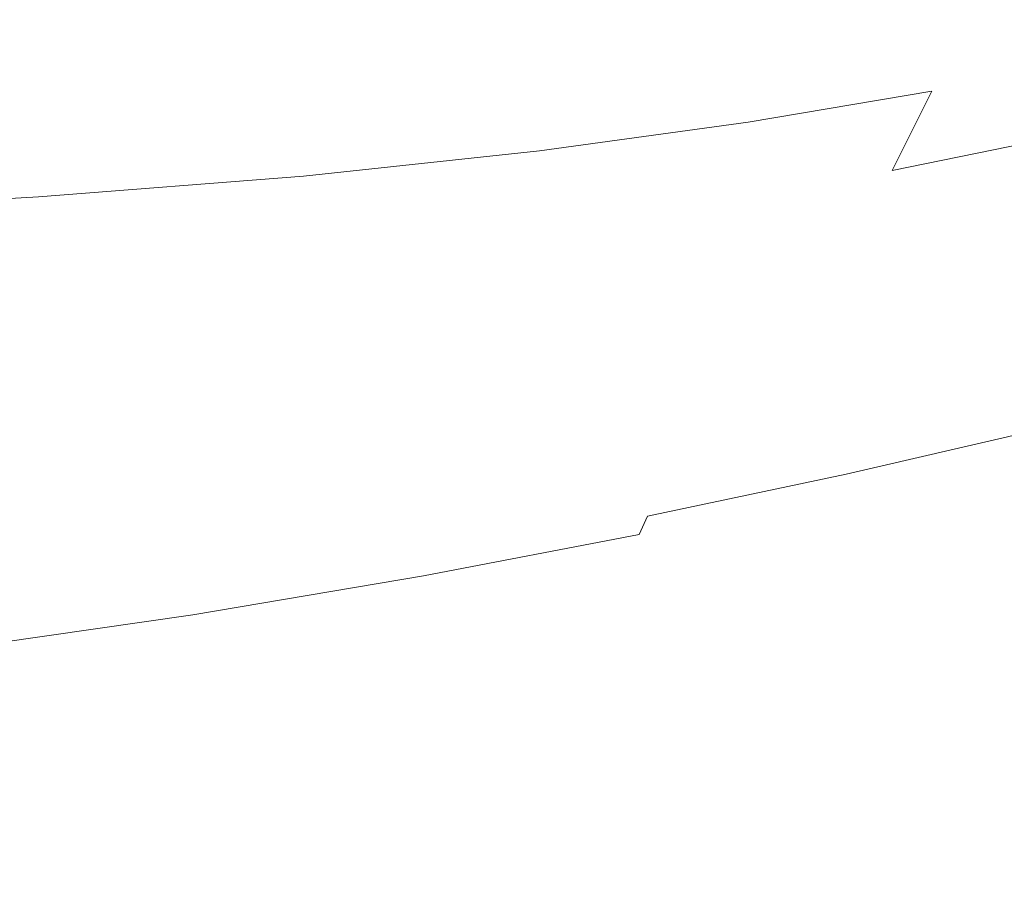
# Model space of a CAD drawing. Extents: x -315 to 315, y -400 to 0.
# Drawn here: x 176 to 250, y -356 to -290 of the extents above; entities that cross this region are included whole.
import ezdxf

# ---------------------------------------------------------------- set-up
doc = ezdxf.new("R2010")
doc.units = 0
doc.header["$MEASUREMENT"] = 0
doc.layers.add('CERAMIKA', color=254, linetype='Continuous')

msp = doc.modelspace()

# ---------------------------------------------------------------- linework, layer by layer
at = {"layer": 'CERAMIKA', "lineweight": 0}
for points, invisible_edges in [([(247.109, -288.049, 70.779), (249.684, -279.773, 66.714), (236.498, -281.74, 61.512), (233.642, -290.206, 66.044)], 15), ([(233.642, -290.206, 66.044), (236.498, -281.74, 61.512), (221.231, -283.562, 56.76), (218.184, -292.207, 61.718)], 15), ([(218.184, -292.207, 61.718), (221.231, -283.562, 56.76), (203.682, -285.161, 52.677), (200.563, -293.968, 58.002)], 15), ([(180.604, -295.404, 55.095), (200.563, -293.968, 58.002), (203.682, -285.161, 52.677), (183.651, -286.458, 49.483)], 15), ([(224.105, -286.127), (233.385, -285.56), (233.385, -289.66), (224.105, -290.315)], 15), ([(256.298, -292.7, 79.674), (258.758, -285.82, 75.725), (247.109, -288.049, 70.779), (244.269, -295.092, 75.264)], 15), ([(158.601, -296.546, 52.9), (180.604, -295.404, 55.095), (183.651, -286.458, 49.483), (161.448, -287.483, 47.069)], 15), ([(213.998, -286.733), (224.105, -286.127), (224.105, -290.315), (213.998, -291.019)], 15), ([(203.013, -287.363), (213.998, -286.733), (213.998, -291.019), (203.013, -291.754)], 15), ([(191.096, -288), (191.096, -292.501), (178.196, -293.242), (178.196, -288.63)], 15), ([(203.013, -287.363), (203.013, -291.754), (191.096, -292.501), (191.096, -288)], 15), ([(178.196, -288.63), (178.196, -293.242), (164.261, -293.959), (164.261, -289.236)], 15), ([(244.269, -295.092, 75.264), (247.109, -288.049, 70.779), (233.642, -290.206, 66.044), (230.493, -297.408, 71.042)], 15), ([(249.673, -288.568), (249.673, -291.898), (241.89, -292.468), (241.89, -289.071)], 15), ([(256.823, -288.138), (256.823, -291.415), (249.673, -291.898), (249.673, -288.568)], 15), ([(233.385, -289.66), (241.89, -289.071), (241.89, -292.468), (233.385, -293.136)], 15), ([(230.493, -297.408, 71.042), (233.642, -290.206, 66.044), (218.184, -292.207, 61.718), (214.825, -299.562, 67.186)], 15), ([(224.105, -290.315), (233.385, -289.66), (233.385, -293.136), (224.105, -293.881)], 15), ([(213.998, -291.019), (224.105, -290.315), (224.105, -293.881), (213.998, -294.683)], 15), ([(203.013, -291.754), (213.998, -291.019), (213.998, -294.683), (203.013, -295.522)], 15), ([(256.823, -291.415), (256.823, -294.167), (249.673, -294.706), (249.673, -291.898)], 15), ([(203.013, -291.754), (203.013, -295.522), (191.096, -296.377), (191.096, -292.501)], 15), ([(214.825, -299.562, 67.186), (218.184, -292.207, 61.718), (200.563, -293.968, 58.002), (197.123, -301.462, 63.874)], 15), ([(233.385, -293.136), (241.89, -292.468), (241.89, -295.342), (233.385, -296.087)], 15), ([(249.673, -291.898), (249.673, -294.706), (241.89, -295.342), (241.89, -292.468)], 15), ([(191.096, -292.501), (191.096, -296.377), (178.196, -297.228), (178.196, -293.242)], 15), ([(224.105, -293.881), (233.385, -293.136), (233.385, -296.087), (224.105, -296.919)], 15), ([(253.707, -298.517, 83.838), (256.298, -292.7, 79.674), (244.269, -295.092, 75.264), (241.278, -301.044, 79.992)], 3), ([(178.196, -293.242), (178.196, -297.228), (164.261, -298.053), (164.261, -293.959)], 15), ([(213.998, -294.683), (224.105, -293.881), (224.105, -296.919), (213.998, -297.816)], 15), ([(177.245, -303.02, 61.284), (197.123, -301.462, 63.874), (200.563, -293.968, 58.002), (180.604, -295.404, 55.095)], 15), ([(203.013, -295.522), (213.998, -294.683), (213.998, -297.816), (203.013, -298.755)], 15), ([(256.823, -294.167), (256.823, -296.506), (249.673, -297.099), (249.673, -294.706)], 15), ([(155.462, -304.267, 59.329), (177.245, -303.02, 61.284), (180.604, -295.404, 55.095), (158.601, -296.546, 52.9)], 15), ([(241.278, -301.044, 79.992), (244.269, -295.092, 75.264), (230.493, -297.408, 71.042), (227.174, -303.494, 76.311)], 13), ([(233.385, -296.087), (241.89, -295.342), (241.89, -297.796), (233.385, -298.614)], 15), ([(249.673, -294.706), (249.673, -297.099), (241.89, -297.796), (241.89, -295.342)], 15), ([(203.013, -295.522), (203.013, -298.755), (191.096, -299.714), (191.096, -296.377)], 15), ([(224.105, -296.919), (233.385, -296.087), (233.385, -298.614), (224.105, -299.527)], 15), ([(191.096, -296.377), (191.096, -299.714), (178.196, -300.669), (178.196, -297.228)], 15), ([(256.823, -298.545), (249.673, -299.183), (249.673, -297.099), (256.823, -296.506)], 15), ([(178.196, -297.228), (178.196, -300.669), (164.261, -301.599), (164.261, -298.053)], 15), ([(227.174, -303.494, 76.311), (230.493, -297.408, 71.042), (214.825, -299.562, 67.186), (211.285, -305.776, 72.949)], 13), ([(213.998, -297.816), (224.105, -296.919), (224.105, -299.527), (213.998, -300.512)], 15), ([(249.673, -299.183), (241.89, -299.934), (241.89, -297.796), (249.673, -297.099)], 15), ([(203.013, -298.755), (213.998, -297.816), (213.998, -300.512), (203.013, -301.544)], 15), ([(233.385, -300.816), (233.385, -298.614), (241.89, -297.796), (241.89, -299.934)], 15), ([(203.013, -298.755), (203.013, -301.544), (191.096, -302.598), (191.096, -299.714)], 15), ([(224.105, -301.801), (224.105, -299.527), (233.385, -298.614), (233.385, -300.816)], 15), ([(253.707, -298.517, 83.838), (241.278, -301.044, 79.992), (238.246, -306.047, 84.787), (251.081, -303.407, 88.063)], 15), ([(256.823, -300.319), (249.673, -300.996), (249.673, -299.183), (256.823, -298.545)], 15), ([(191.096, -299.714), (191.096, -302.598), (178.196, -303.649), (178.196, -300.669)], 15), ([(211.285, -305.776, 72.949), (214.825, -299.562, 67.186), (197.123, -301.462, 63.874), (193.5, -307.796, 70.062)], 13), ([(213.998, -302.863), (213.998, -300.512), (224.105, -299.527), (224.105, -301.801)], 15), ([(249.673, -300.996), (241.89, -301.795), (241.89, -299.934), (249.673, -299.183)], 15), ([(203.013, -303.977), (203.013, -301.544), (213.998, -300.512), (213.998, -302.863)], 15), ([(233.385, -302.732), (233.385, -300.816), (241.89, -299.934), (241.89, -301.795)], 15), ([(256.823, -301.867), (249.673, -302.578), (249.673, -300.996), (256.823, -300.319)], 15), ([(178.196, -300.669), (178.196, -303.649), (164.261, -304.674), (164.261, -301.599)], 15), ([(241.278, -301.044, 79.992), (227.174, -303.494, 76.311), (223.812, -308.61, 81.652), (238.246, -306.047, 84.787)], 15), ([(224.105, -303.78), (224.105, -301.801), (233.385, -300.816), (233.385, -302.732)], 15), ([(249.673, -302.578), (241.89, -303.417), (241.89, -301.795), (249.673, -300.996)], 15), ([(251.081, -303.407, 88.063), (248.517, -307.509, 92.193), (260.27, -304.795, 94.919), (262.396, -300.786, 91.346)], 15), ([(173.705, -309.46, 67.805), (193.5, -307.796, 70.062), (197.123, -301.462, 63.874), (177.245, -303.02, 61.284)], 11), ([(203.013, -303.977), (191.096, -305.114), (191.096, -302.598), (203.013, -301.544)], 15), ([(213.998, -304.91), (213.998, -302.863), (224.105, -301.801), (224.105, -303.78)], 15), ([(233.385, -304.402), (233.385, -302.732), (241.89, -301.795), (241.89, -303.417)], 15), ([(256.823, -303.226), (249.673, -303.965), (249.673, -302.578), (256.823, -301.867)], 15), ([(191.096, -305.114), (178.196, -306.25), (178.196, -303.649), (191.096, -302.598)], 15), ([(224.105, -305.504), (224.105, -303.78), (233.385, -302.732), (233.385, -304.402)], 15), ([(249.673, -303.965), (241.89, -304.838), (241.89, -303.417), (249.673, -302.578)], 15), ([(152.154, -310.801, 66.102), (173.705, -309.46, 67.805), (177.245, -303.02, 61.284), (155.462, -304.267, 59.329)], 11), ([(203.013, -306.095), (203.013, -303.977), (213.998, -302.863), (213.998, -304.91)], 15), ([(227.174, -303.494, 76.311), (211.285, -305.776, 72.949), (207.699, -311, 78.79), (223.812, -308.61, 81.652)], 15), ([(233.385, -305.865), (233.385, -304.402), (241.89, -303.417), (241.89, -304.838)], 15), ([(251.081, -303.407, 88.063), (238.246, -306.047, 84.787), (235.286, -310.243, 89.473), (248.517, -307.509, 92.193)], 15), ([(256.823, -303.226), (256.823, -304.433), (249.673, -305.196), (249.673, -303.965)], 15), ([(178.196, -306.25), (164.261, -307.358), (164.261, -304.674), (178.196, -303.649)], 15), ([(203.013, -306.095), (191.096, -307.306), (191.096, -305.114), (203.013, -303.977)], 15), ([(213.998, -306.693), (213.998, -304.91), (224.105, -303.78), (224.105, -305.504)], 15), ([(249.673, -303.965), (249.673, -305.196), (241.89, -306.098), (241.89, -304.838)], 15), ([(203.013, -307.94), (203.013, -306.095), (213.998, -304.91), (213.998, -306.693)], 15), ([(224.105, -307.013), (224.105, -305.504), (233.385, -304.402), (233.385, -305.865)], 15), ([(233.385, -305.865), (241.89, -304.838), (241.89, -306.098), (233.385, -307.16)], 15), ([(248.517, -307.509, 92.193), (246.113, -310.96, 96.074), (258.276, -308.167, 98.28), (260.27, -304.795, 94.919)], 15), ([(256.823, -304.433), (256.823, -305.527), (249.673, -306.309), (249.673, -305.196)], 15), ([(191.096, -307.306), (178.196, -308.515), (178.196, -306.25), (191.096, -305.114)], 15), ([(213.998, -308.253), (213.998, -306.693), (224.105, -305.504), (224.105, -307.013)], 15), ([(249.673, -305.196), (249.673, -306.309), (241.89, -307.235), (241.89, -306.098)], 15), ([(256.823, -305.527), (256.823, -306.544), (249.673, -307.342), (249.673, -306.309)], 15), ([(178.196, -308.515), (164.261, -309.694), (164.261, -307.358), (178.196, -306.25)], 15), ([(211.285, -305.776, 72.949), (193.5, -307.796, 70.062), (189.827, -313.121, 76.334), (207.699, -311, 78.79)], 15), ([(203.013, -307.94), (191.096, -309.214), (191.096, -307.306), (203.013, -306.095)], 15), ([(238.246, -306.047, 84.787), (223.812, -308.61, 81.652), (220.529, -312.9, 86.871), (235.286, -310.243, 89.473)], 15), ([(224.105, -307.013), (233.385, -305.865), (233.385, -307.16), (224.105, -308.348)], 15), ([(233.385, -307.16), (241.89, -306.098), (241.89, -307.235), (233.385, -308.326)], 15), ([(249.673, -306.309), (249.673, -307.342), (241.89, -308.288), (241.89, -307.235)], 15), ([(203.013, -309.553), (203.013, -307.94), (213.998, -306.693), (213.998, -308.253)], 15), ([(213.998, -308.253), (224.105, -307.013), (224.105, -308.348), (213.998, -309.631)], 15), ([(224.105, -308.348), (233.385, -307.16), (233.385, -308.326), (224.105, -309.547)], 15), ([(233.385, -308.326), (241.89, -307.235), (241.89, -308.288), (233.385, -309.402)], 15), ([(256.823, -306.544), (256.823, -307.523), (249.673, -308.333), (249.673, -307.342)], 15), ([(173.705, -309.46, 67.805), (170.118, -314.879, 74.414), (189.827, -313.121, 76.334), (193.5, -307.796, 70.062)], 15), ([(191.096, -309.214), (178.196, -310.486), (178.196, -308.515), (191.096, -307.306)], 15), ([(203.013, -309.553), (191.096, -310.881), (191.096, -309.214), (203.013, -307.94)], 15), ([(248.517, -307.509, 92.193), (235.286, -310.243, 89.473), (232.511, -313.775, 93.874), (246.113, -310.96, 96.074)], 15), ([(249.673, -307.342), (249.673, -308.333), (241.89, -309.295), (241.89, -308.288)], 15), ([(256.823, -308.5), (249.673, -309.321), (249.673, -308.333), (256.823, -307.523)], 15), ([(178.196, -310.486), (164.261, -311.727), (164.261, -309.694), (178.196, -308.515)], 15), ([(203.013, -309.553), (213.998, -308.253), (213.998, -309.631), (203.013, -310.975)], 15), ([(223.812, -308.61, 81.652), (207.699, -311, 78.79), (204.197, -315.382, 84.496), (220.529, -312.9, 86.871)], 15), ([(213.998, -309.631), (224.105, -308.348), (224.105, -309.547), (213.998, -310.866)], 15), ([(224.105, -309.547), (233.385, -308.326), (233.385, -309.402), (224.105, -310.652)], 15), ([(233.385, -309.402), (241.89, -308.288), (241.89, -309.295), (233.385, -310.429)], 15), ([(249.673, -309.321), (241.89, -310.295), (241.89, -309.295), (249.673, -308.333)], 15), ([(246.113, -310.96, 96.074), (243.966, -313.899, 99.551), (256.495, -311.035, 101.295), (258.276, -308.167, 98.28)], 15), ([(256.823, -309.522), (249.673, -310.352), (249.673, -309.321), (256.823, -308.5)], 15), ([(191.096, -310.881), (178.196, -312.207), (178.196, -310.486), (191.096, -309.214)], 15), ([(224.105, -310.652), (233.385, -309.402), (233.385, -310.429), (224.105, -311.7)], 15), ([(233.385, -311.445), (233.385, -310.429), (241.89, -309.295), (241.89, -310.295)], 15), ([(249.673, -310.352), (241.89, -311.337), (241.89, -310.295), (249.673, -309.321)], 15), ([(203.013, -309.553), (203.013, -310.975), (191.096, -312.349), (191.096, -310.881)], 15), ([(203.013, -310.975), (213.998, -309.631), (213.998, -310.866), (203.013, -312.248)], 15), ([(213.998, -310.866), (224.105, -309.547), (224.105, -310.652), (213.998, -312)], 15), ([(256.823, -310.635), (249.673, -311.474), (249.673, -310.352), (256.823, -309.522)], 15), ([(178.196, -312.207), (164.261, -313.499), (164.261, -311.727), (178.196, -310.486)], 15), ([(191.096, -310.881), (191.096, -312.349), (178.196, -313.72), (178.196, -312.207)], 15), ([(203.013, -312.248), (213.998, -310.866), (213.998, -312), (203.013, -313.414)], 15), ([(213.998, -312), (224.105, -310.652), (224.105, -311.7), (213.998, -313.073)], 15), ([(235.286, -310.243, 89.473), (220.529, -312.9, 86.871), (217.451, -316.513, 91.77), (232.511, -313.775, 93.874)], 15), ([(224.105, -312.734), (224.105, -311.7), (233.385, -310.429), (233.385, -311.445)], 15), ([(233.385, -312.499), (233.385, -311.445), (241.89, -310.295), (241.89, -311.337)], 15), ([(249.673, -311.474), (241.89, -312.469), (241.89, -311.337), (249.673, -310.352)], 15), ([(256.823, -311.883), (249.673, -312.736), (249.673, -311.474), (256.823, -310.635)], 15), ([(207.699, -311, 78.79), (189.827, -313.121, 76.334), (186.242, -317.591, 82.458), (204.197, -315.382, 84.496)], 15), ([(203.013, -310.975), (203.013, -312.248), (191.096, -313.661), (191.096, -312.349)], 15), ([(224.105, -313.801), (224.105, -312.734), (233.385, -311.445), (233.385, -312.499)], 15), ([(246.113, -310.96, 96.074), (232.511, -313.775, 93.874), (230.032, -316.784, 97.814), (243.966, -313.899, 99.551)], 15), ([(233.385, -313.64), (233.385, -312.499), (241.89, -311.337), (241.89, -312.469)], 15), ([(249.673, -312.736), (241.89, -313.741), (241.89, -312.469), (249.673, -311.474)], 15), ([(242.172, -316.462, 102.471), (255.008, -313.534, 103.83), (256.495, -311.035, 101.295), (243.966, -313.899, 99.551)], 15), ([(178.196, -312.207), (178.196, -313.72), (164.261, -315.056), (164.261, -313.499)], 15), ([(191.096, -312.349), (191.096, -313.661), (178.196, -315.069), (178.196, -313.72)], 15), ([(203.013, -312.248), (203.013, -313.414), (191.096, -314.857), (191.096, -313.661)], 15), ([(203.013, -313.414), (213.998, -312), (213.998, -313.073), (203.013, -314.512)], 15), ([(213.998, -314.126), (213.998, -313.073), (224.105, -311.7), (224.105, -312.734)], 15), ([(256.823, -311.883), (256.823, -313.313), (249.673, -314.184), (249.673, -312.736)], 15), ([(170.118, -314.879, 74.414), (166.617, -319.431, 80.867), (186.242, -317.591, 82.458), (189.827, -313.121, 76.334)], 15), ([(220.529, -312.9, 86.871), (204.197, -315.382, 84.496), (200.914, -319.073, 89.85), (217.451, -316.513, 91.77)], 15), ([(203.013, -315.585), (203.013, -314.512), (213.998, -313.073), (213.998, -314.126)], 15), ([(213.998, -315.208), (213.998, -314.126), (224.105, -312.734), (224.105, -313.801)], 15), ([(224.105, -314.951), (224.105, -313.801), (233.385, -312.499), (233.385, -313.64)], 15), ([(233.385, -314.919), (233.385, -313.64), (241.89, -312.469), (241.89, -313.741)], 15), ([(249.673, -312.736), (249.673, -314.184), (241.89, -315.201), (241.89, -313.741)], 15), ([(178.196, -313.72), (178.196, -315.069), (164.261, -316.44), (164.261, -315.056)], 15), ([(191.096, -313.661), (191.096, -314.857), (178.196, -316.296), (178.196, -315.069)], 15), ([(203.013, -313.414), (203.013, -314.512), (191.096, -315.981), (191.096, -314.857)], 15), ([(213.998, -316.365), (213.998, -315.208), (224.105, -313.801), (224.105, -314.951)], 15), ([(232.511, -313.775, 93.874), (217.451, -316.513, 91.77), (214.701, -319.592, 96.152), (230.032, -316.784, 97.814)], 15), ([(224.105, -316.234), (224.105, -314.951), (233.385, -313.64), (233.385, -314.919)], 15), ([(233.385, -314.919), (241.89, -313.741), (241.89, -315.201), (233.385, -316.383)], 15), ([(240.697, -318.693, 104.89), (253.785, -315.706, 105.937), (255.008, -313.534, 103.83), (242.172, -316.462, 102.471)], 15), ([(256.823, -313.313), (256.823, -314.972), (249.673, -315.866), (249.673, -314.184)], 15), ([(203.013, -315.585), (191.096, -317.075), (191.096, -315.981), (203.013, -314.512)], 15), ([(203.013, -316.681), (203.013, -315.585), (213.998, -314.126), (213.998, -315.208)], 15), ([(242.172, -316.462, 102.471), (243.966, -313.899, 99.551), (230.032, -316.784, 97.814), (227.961, -319.413, 101.117)], 15), ([(249.673, -314.184), (249.673, -315.866), (241.89, -316.897), (241.89, -315.201)], 15), ([(178.196, -315.069), (178.196, -316.296), (164.261, -317.696), (164.261, -316.44)], 15), ([(191.096, -314.857), (191.096, -315.981), (178.196, -317.445), (178.196, -316.296)], 15), ([(203.013, -317.845), (203.013, -316.681), (213.998, -315.208), (213.998, -316.365)], 15), ([(213.998, -317.648), (213.998, -316.365), (224.105, -314.951), (224.105, -316.234)], 15), ([(224.105, -316.234), (233.385, -314.919), (233.385, -316.383), (224.105, -317.697)], 15), ([(233.385, -316.383), (241.89, -315.201), (241.89, -316.897), (233.385, -318.083)], 15), ([(256.823, -314.972), (256.823, -316.903), (249.673, -317.831), (249.673, -315.866)], 15), ([(191.096, -317.075), (178.196, -318.558), (178.196, -317.445), (191.096, -315.981)], 15), ([(204.197, -315.382, 84.496), (186.242, -317.591, 82.458), (182.881, -321.358, 88.204), (200.914, -319.073, 89.85)], 15), ([(203.013, -316.681), (191.096, -318.184), (191.096, -317.075), (203.013, -315.585)], 15), ([(239.505, -320.635, 106.868), (252.796, -317.595, 107.664), (253.785, -315.706, 105.937), (240.697, -318.693, 104.89)], 13), ([(249.673, -315.866), (249.673, -317.831), (241.89, -318.88), (241.89, -316.897)], 15), ([(178.196, -316.296), (178.196, -317.445), (164.261, -318.868), (164.261, -317.696)], 15), ([(203.013, -317.845), (191.096, -319.354), (191.096, -318.184), (203.013, -316.681)], 15), ([(217.451, -316.513, 91.77), (200.914, -319.073, 89.85), (197.981, -322.222, 94.637), (214.701, -319.592, 96.152)], 15), ([(203.013, -319.126), (203.013, -317.845), (213.998, -316.365), (213.998, -317.648)], 15), ([(227.961, -319.413, 101.117), (230.032, -316.784, 97.814), (214.701, -319.592, 96.152), (212.405, -322.286, 99.822)], 15), ([(213.998, -317.648), (224.105, -316.234), (224.105, -317.697), (213.998, -319.105)], 15), ([(224.105, -317.697), (233.385, -316.383), (233.385, -318.083), (224.105, -319.39)], 15), ([(240.697, -318.693, 104.89), (242.172, -316.462, 102.471), (227.961, -319.413, 101.117), (226.258, -321.704, 103.848)], 15), ([(178.196, -318.558), (164.261, -319.999), (164.261, -318.868), (178.196, -317.445)], 15), ([(191.096, -318.184), (178.196, -319.68), (178.196, -318.558), (191.096, -317.075)], 15), ([(233.385, -318.083), (241.89, -316.897), (241.89, -318.88), (233.385, -320.068)], 15), ([(256.823, -316.903), (256.823, -319.155), (249.673, -320.124), (249.673, -317.831)], 15), ([(166.617, -319.431, 80.867), (163.333, -323.269, 86.92), (182.881, -321.358, 88.204), (186.242, -317.591, 82.458)], 15), ([(191.096, -319.354), (178.196, -320.854), (178.196, -319.68), (191.096, -318.184)], 15), ([(203.013, -319.126), (191.096, -320.631), (191.096, -319.354), (203.013, -317.845)], 15), ([(203.013, -319.126), (213.998, -317.648), (213.998, -319.105), (203.013, -320.572)], 15), ([(213.998, -319.105), (224.105, -317.697), (224.105, -319.39), (213.998, -320.783)], 15), ([(224.105, -319.39), (233.385, -318.083), (233.385, -320.068), (224.105, -321.363)], 15), ([(238.559, -322.331, 108.463), (252.012, -319.243, 109.062), (252.796, -317.595, 107.664), (239.505, -320.635, 106.868)], 13), ([(249.673, -317.831), (249.673, -320.124), (241.89, -321.196), (241.89, -318.88)], 15), ([(178.196, -319.68), (164.261, -321.132), (164.261, -319.999), (178.196, -318.558)], 15), ([(239.505, -320.635, 106.868), (240.697, -318.693, 104.89), (226.258, -321.704, 103.848), (224.882, -323.7, 106.076)], 15), ([(233.385, -320.068), (241.89, -318.88), (241.89, -321.196), (233.385, -322.386)], 15), ([(178.196, -320.854), (164.261, -322.309), (164.261, -321.132), (178.196, -319.68)], 15), ([(191.096, -320.631), (178.196, -322.126), (178.196, -320.854), (191.096, -319.354)], 15), ([(200.914, -319.073, 89.85), (182.881, -321.358, 88.204), (179.878, -324.574, 93.339), (197.981, -322.222, 94.637)], 15), ([(203.013, -319.126), (203.013, -320.572), (191.096, -322.062), (191.096, -320.631)], 15), ([(212.405, -322.286, 99.822), (214.701, -319.592, 96.152), (197.981, -322.222, 94.637), (195.531, -324.979, 98.642)], 15), ([(203.013, -320.572), (213.998, -319.105), (213.998, -320.783), (203.013, -322.229)], 15), ([(226.258, -321.704, 103.848), (227.961, -319.413, 101.117), (212.405, -322.286, 99.822), (210.515, -324.636, 102.853)], 15), ([(213.998, -320.783), (224.105, -319.39), (224.105, -321.363), (213.998, -322.732)], 15), ([(238.559, -322.331, 108.463), (237.826, -323.825, 109.733), (251.403, -320.694, 110.182), (252.012, -319.243, 109.062)], 9), ([(256.823, -321.771), (249.673, -322.795), (249.673, -320.124), (256.823, -319.155)], 15), ([(224.105, -321.363), (233.385, -320.068), (233.385, -322.386), (224.105, -323.664)], 15), ([(249.673, -322.795), (241.89, -323.896), (241.89, -321.196), (249.673, -320.124)], 15), ([(178.196, -322.126), (164.261, -323.574), (164.261, -322.309), (178.196, -320.854)], 15), ([(191.096, -320.631), (191.096, -322.062), (178.196, -323.539), (178.196, -322.126)], 15), ([(203.013, -320.572), (203.013, -322.229), (191.096, -323.692), (191.096, -322.062)], 15), ([(203.013, -322.229), (213.998, -320.783), (213.998, -322.732), (203.013, -324.144)], 15), ([(238.559, -322.331, 108.463), (239.505, -320.635, 106.868), (224.882, -323.7, 106.076), (223.79, -325.445, 107.867)], 15), ([(233.385, -325.087), (233.385, -322.386), (241.89, -321.196), (241.89, -323.896)], 15), ([(237.826, -323.825, 109.733), (237.268, -325.158, 110.736), (250.941, -321.991, 111.072), (251.403, -320.694, 110.182)], 15), ([(163.333, -323.269, 86.92), (160.4, -326.547, 92.328), (179.878, -324.574, 93.339), (182.881, -321.358, 88.204)], 15), ([(224.882, -323.7, 106.076), (226.258, -321.704, 103.848), (210.515, -324.636, 102.853), (208.989, -326.686, 105.321)], 15), ([(213.998, -322.732), (224.105, -321.363), (224.105, -323.664), (213.998, -325)], 15), ([(237.268, -325.158, 110.736), (236.851, -326.375, 111.531), (250.595, -323.177, 111.782), (250.941, -321.991, 111.072)], 15), ([(256.813, -324.732), (249.663, -325.815), (249.673, -322.795), (256.823, -321.771)], 15), ([(178.196, -322.126), (178.196, -323.539), (164.261, -324.967), (164.261, -323.574)], 15), ([(195.531, -324.979, 98.642), (197.981, -322.222, 94.637), (179.878, -324.574, 93.339), (177.37, -327.391, 97.632)], 15), ([(191.096, -322.062), (191.096, -323.692), (178.196, -325.138), (178.196, -323.539)], 15), ([(203.013, -322.229), (203.013, -324.144), (191.096, -325.566), (191.096, -323.692)], 15), ([(210.515, -324.636, 102.853), (212.405, -322.286, 99.822), (195.531, -324.979, 98.642), (193.516, -327.387, 101.947)], 15), ([(203.013, -324.144), (213.998, -322.732), (213.998, -325), (203.013, -326.366)], 15), ([(238.559, -322.331, 108.463), (223.79, -325.445, 107.867), (222.943, -326.981, 109.287), (237.826, -323.825, 109.733)], 11), ([(224.105, -326.342), (224.105, -323.664), (233.385, -322.386), (233.385, -325.087)], 15), ([(236.851, -326.375, 111.531), (236.539, -327.519, 112.176), (250.336, -324.296, 112.364), (250.595, -323.177, 111.782)], 15), ([(249.663, -325.815), (241.88, -326.949), (241.89, -323.896), (249.673, -322.795)], 15), ([(178.196, -323.539), (178.196, -325.138), (164.261, -326.532), (164.261, -324.967)], 15), ([(191.096, -323.692), (191.096, -325.566), (178.196, -326.966), (178.196, -325.138)], 15), ([(203.013, -324.144), (203.013, -326.366), (191.096, -327.732), (191.096, -325.566)], 15), ([(223.79, -325.445, 107.867), (224.882, -323.7, 106.076), (208.989, -326.686, 105.321), (207.778, -328.479, 107.299)], 15), ([(213.998, -327.636), (213.998, -325), (224.105, -323.664), (224.105, -326.342)], 15), ([(237.826, -323.825, 109.733), (222.943, -326.981, 109.287), (222.299, -328.352, 110.403), (237.268, -325.158, 110.736)], 13), ([(233.375, -328.138), (233.385, -325.087), (241.89, -323.896), (241.88, -326.949)], 15), ([(157.951, -329.42, 96.847), (177.37, -327.391, 97.632), (179.878, -324.574, 93.339), (160.4, -326.547, 92.328)], 15), ([(208.989, -326.686, 105.321), (210.515, -324.636, 102.853), (193.516, -327.387, 101.947), (191.887, -329.488, 104.633)], 15), ([(236.296, -328.632, 112.729), (250.135, -325.39, 112.867), (250.336, -324.296, 112.364), (236.539, -327.519, 112.176)], 15), ([(256.785, -328.018), (249.633, -329.16), (249.663, -325.815), (256.813, -324.732)], 15), ([(178.196, -325.138), (178.196, -326.966), (164.261, -328.312), (164.261, -326.532)], 15), ([(193.516, -327.387, 101.947), (195.531, -324.979, 98.642), (177.37, -327.391, 97.632), (175.307, -329.853, 101.172)], 15), ([(191.096, -325.566), (191.096, -327.732), (178.196, -329.069), (178.196, -326.966)], 15), ([(203.013, -328.942), (203.013, -326.366), (213.998, -325), (213.998, -327.636)], 15), ([(223.79, -325.445, 107.867), (207.778, -328.479, 107.299), (206.839, -330.057, 108.863), (222.943, -326.981, 109.287)], 15), ([(237.268, -325.158, 110.736), (222.299, -328.352, 110.403), (221.818, -329.6, 111.282), (236.851, -326.375, 111.531)], 15), ([(224.096, -329.365), (224.105, -326.342), (233.385, -325.087), (233.375, -328.138)], 15), ([(236.114, -329.79, 113.199), (249.984, -326.54, 113.297), (250.135, -325.39, 112.867), (236.296, -328.632, 112.729)], 15), ([(203.013, -328.942), (191.096, -330.235), (191.096, -327.732), (203.013, -326.366)], 15), ([(213.99, -330.605), (213.998, -327.636), (224.105, -326.342), (224.096, -329.365)], 15), ([(236.851, -326.375, 111.531), (221.818, -329.6, 111.282), (221.457, -330.769, 111.99), (236.539, -327.519, 112.176)], 15), ([(249.633, -329.16), (241.849, -330.322), (241.88, -326.949), (249.663, -325.815)], 15), ([(178.196, -326.966), (178.196, -329.069), (164.261, -330.348), (164.261, -328.312)], 15), ([(207.778, -328.479, 107.299), (208.989, -326.686, 105.321), (191.887, -329.488, 104.633), (190.596, -331.327, 106.783)], 15), ([(222.943, -326.981, 109.287), (206.839, -330.057, 108.863), (206.125, -331.464, 110.087), (222.299, -328.352, 110.403)], 11), ([(233.345, -331.506), (233.375, -328.138), (241.88, -326.949), (241.849, -330.322)], 15), ([(235.984, -331.072, 113.593), (249.876, -327.828, 113.66), (249.984, -326.54, 113.297), (236.114, -329.79, 113.199)], 15), ([(155.936, -331.931, 100.571), (175.307, -329.853, 101.172), (177.37, -327.391, 97.632), (157.951, -329.42, 96.847)], 15), ([(191.887, -329.488, 104.633), (193.516, -327.387, 101.947), (175.307, -329.853, 101.172), (173.639, -332.003, 104.046)], 15), ([(191.096, -330.235), (178.196, -331.491), (178.196, -329.069), (191.096, -327.732)], 15), ([(203.005, -331.84), (203.013, -328.942), (213.998, -327.636), (213.99, -330.605)], 15), ([(236.296, -328.632, 112.729), (236.539, -327.519, 112.176), (221.457, -330.769, 111.99), (221.177, -331.901, 112.594)], 15), ([(235.897, -332.552, 113.918), (249.804, -329.334, 113.963), (249.876, -327.828, 113.66), (235.984, -331.072, 113.593)], 15), ([(207.778, -328.479, 107.299), (190.596, -331.327, 106.783), (189.594, -332.945, 108.478), (206.839, -330.057, 108.863)], 15), ([(222.299, -328.352, 110.403), (206.125, -331.464, 110.087), (205.59, -332.742, 111.045), (221.818, -329.6, 111.282)], 15), ([(236.114, -329.79, 113.199), (236.296, -328.632, 112.729), (221.177, -331.901, 112.594), (220.967, -333.068, 113.103)], 15), ([(224.068, -332.697), (224.096, -329.365), (233.375, -328.138), (233.345, -331.506)], 15), ([(256.73, -331.608), (249.573, -332.803), (249.633, -329.16), (256.785, -328.018)], 15), ([(178.196, -331.491), (164.261, -332.683), (164.261, -330.348), (178.196, -329.069)], 15), ([(203.005, -331.84), (191.09, -333.048), (191.096, -330.235), (203.013, -328.942)], 15), ([(213.965, -333.877), (213.99, -330.605), (224.096, -329.365), (224.068, -332.697)], 15), ([(235.897, -332.552, 113.918), (235.845, -334.307, 114.183), (249.761, -331.14, 114.213), (249.804, -329.334, 113.963)], 15), ([(249.573, -332.803), (241.788, -333.986), (241.849, -330.322), (249.633, -329.16)], 15), ([(190.596, -331.327, 106.783), (191.887, -329.488, 104.633), (173.639, -332.003, 104.046), (172.318, -333.883, 106.343)], 15), ([(206.839, -330.057, 108.863), (189.594, -332.945, 108.478), (188.832, -334.386, 109.8), (206.125, -331.464, 110.087)], 11), ([(221.818, -329.6, 111.282), (205.59, -332.742, 111.045), (205.191, -333.935, 111.813), (221.457, -330.769, 111.99)], 15), ([(235.984, -331.072, 113.593), (236.114, -329.79, 113.199), (220.967, -333.068, 113.103), (220.817, -334.343, 113.526)], 15), ([(191.09, -333.048), (178.191, -334.207), (178.196, -331.491), (191.096, -330.235)], 15), ([(202.984, -335.031), (203.005, -331.84), (213.99, -330.605), (213.965, -333.877)], 15), ([(221.177, -331.901, 112.594), (221.457, -330.769, 111.99), (205.191, -333.935, 111.813), (204.88, -335.086, 112.466)], 15), ([(233.285, -335.158), (233.345, -331.506), (241.849, -330.322), (241.788, -333.986)], 15), ([(178.191, -334.207), (164.257, -335.298), (164.261, -332.683), (178.196, -331.491)], 15), ([(190.596, -331.327, 106.783), (172.318, -333.883, 106.343), (171.292, -335.538, 108.151), (189.594, -332.945, 108.478)], 15), ([(206.125, -331.464, 110.087), (188.832, -334.386, 109.8), (188.262, -335.693, 110.832), (205.59, -332.742, 111.045)], 15), ([(235.897, -332.552, 113.918), (235.984, -331.072, 113.593), (220.817, -334.343, 113.526), (220.716, -335.796, 113.874)], 15), ([(224.012, -336.305), (224.068, -332.697), (233.345, -331.506), (233.285, -335.158)], 15), ([(235.845, -334.307, 114.183), (235.819, -336.415, 114.396), (249.739, -333.327, 114.415), (249.761, -331.14, 114.213)], 15), ([(256.73, -331.608), (256.637, -335.48), (249.473, -336.716), (249.573, -332.803)], 15), ([(202.984, -335.031), (191.072, -336.142), (191.09, -333.048), (203.005, -331.84)], 15), ([(220.967, -333.068, 113.103), (221.177, -331.901, 112.594), (204.88, -335.086, 112.466), (204.646, -336.262, 113.012)], 15), ([(189.594, -332.945, 108.478), (171.292, -335.538, 108.151), (170.512, -337.01, 109.557), (188.832, -334.386, 109.8)], 11), ([(191.072, -336.142), (178.177, -337.195), (178.191, -334.207), (191.09, -333.048)], 15), ([(205.59, -332.742, 111.045), (188.262, -335.693, 110.832), (187.836, -336.909, 111.655), (205.191, -333.935, 111.813)], 15), ([(220.817, -334.343, 113.526), (220.967, -333.068, 113.103), (204.646, -336.262, 113.012), (204.48, -337.53, 113.464)], 15), ([(213.914, -337.417), (213.965, -333.877), (224.068, -332.697), (224.012, -336.305)], 15), ([(235.897, -332.552, 113.918), (220.716, -335.796, 113.874), (220.656, -337.5, 114.154), (235.845, -334.307, 114.183)], 15), ([(249.573, -332.803), (249.473, -336.716), (241.686, -337.91), (241.788, -333.986)], 15), ([(235.819, -336.415, 114.396), (235.81, -338.95, 114.564), (249.732, -335.976, 114.577), (249.739, -333.327, 114.415)], 15), ([(178.177, -337.195), (164.247, -338.172), (164.257, -335.298), (178.191, -334.207)], 15), ([(188.832, -334.386, 109.8), (170.512, -337.01, 109.557), (169.928, -338.343, 110.651), (188.262, -335.693, 110.832)], 15), ([(204.88, -335.086, 112.466), (205.191, -333.935, 111.813), (187.836, -336.909, 111.655), (187.504, -338.077, 112.35)], 15), ([(202.94, -338.482), (202.984, -335.031), (213.965, -333.877), (213.914, -337.417)], 15), ([(220.716, -335.796, 113.874), (220.817, -334.343, 113.526), (204.48, -337.53, 113.464), (204.369, -338.957, 113.832)], 15), ([(235.845, -334.307, 114.183), (220.656, -337.5, 114.154), (220.626, -339.528, 114.377), (235.819, -336.415, 114.396)], 15), ([(233.285, -335.158), (241.788, -333.986), (241.686, -337.91), (233.186, -339.059)], 15), ([(204.646, -336.262, 113.012), (204.88, -335.086, 112.466), (187.504, -338.077, 112.35), (187.256, -339.261, 112.931)], 15), ([(202.94, -338.482), (191.035, -339.49), (191.072, -336.142), (202.984, -335.031)], 15), ([(224.012, -336.305), (233.285, -335.158), (233.186, -339.059), (223.918, -340.155)], 15), ([(188.262, -335.693, 110.832), (169.928, -338.343, 110.651), (169.492, -339.58, 111.521), (187.836, -336.909, 111.655)], 15), ([(220.716, -335.796, 113.874), (204.369, -338.957, 113.832), (204.302, -340.612, 114.127), (220.656, -337.5, 114.154)], 15), ([(235.81, -338.95, 114.564), (235.81, -341.99, 114.695), (249.732, -339.168, 114.704), (249.732, -335.976, 114.577)], 15), ([(256.637, -335.48), (256.497, -339.617), (249.324, -340.873), (249.473, -336.716)], 15), ([(191.035, -339.49), (178.148, -340.429), (178.177, -337.195), (191.072, -336.142)], 15), ([(204.48, -337.53, 113.464), (204.646, -336.262, 113.012), (187.256, -339.261, 112.931), (187.078, -340.522, 113.409)], 15), ([(213.914, -337.417), (224.012, -336.305), (223.918, -340.155), (213.83, -341.192)], 15), ([(235.819, -336.415, 114.396), (220.626, -339.528, 114.377), (220.616, -341.949, 114.551), (235.81, -338.95, 114.564)], 15), ([(249.473, -336.716), (249.324, -340.873), (241.533, -342.063), (241.686, -337.91)], 15), ([(178.148, -340.429), (164.225, -341.288), (164.247, -338.172), (178.177, -337.195)], 15), ([(187.504, -338.077, 112.35), (187.836, -336.909, 111.655), (169.492, -339.58, 111.521), (169.152, -340.764, 112.254)], 15), ([(202.94, -338.482), (213.914, -337.417), (213.83, -341.192), (202.867, -342.165)], 15), ([(220.656, -337.5, 114.154), (204.302, -340.612, 114.127), (204.269, -342.561, 114.359), (220.626, -339.528, 114.377)], 15), ([(187.256, -339.261, 112.931), (187.504, -338.077, 112.35), (169.152, -340.764, 112.254), (168.898, -341.954, 112.864)], 15), ([(204.369, -338.957, 113.832), (204.48, -337.53, 113.464), (187.078, -340.522, 113.409), (186.959, -341.926, 113.796)], 15), ([(233.186, -339.059), (241.686, -337.91), (241.533, -342.063), (233.036, -343.177)], 15), ([(204.369, -338.957, 113.832), (186.959, -341.926, 113.796), (186.888, -343.534, 114.103), (204.302, -340.612, 114.127)], 15), ([(202.94, -338.482), (202.867, -342.165), (190.975, -343.065), (191.035, -339.49)], 15), ([(235.81, -338.95, 114.564), (220.616, -341.949, 114.551), (220.616, -344.837, 114.685), (235.81, -341.99, 114.695)], 15), ([(187.078, -340.522, 113.409), (187.256, -339.261, 112.931), (168.898, -341.954, 112.864), (168.716, -343.21, 113.363)], 15), ([(191.035, -339.49), (190.975, -343.065), (178.101, -343.888), (178.148, -340.429)], 15), ([(220.626, -339.528, 114.377), (204.269, -342.561, 114.359), (204.258, -344.872, 114.539), (220.616, -341.949, 114.551)], 15), ([(223.918, -340.155), (233.186, -339.059), (233.036, -343.177), (223.778, -344.214)], 15), ([(235.81, -345.612, 114.796), (249.732, -342.983, 114.803), (249.732, -339.168, 114.704), (235.81, -341.99, 114.695)], 15), ([(256.497, -339.617), (256.301, -343.995), (249.115, -345.248), (249.324, -340.873)], 15), ([(178.148, -340.429), (178.101, -343.888), (164.19, -344.626), (164.225, -341.288)], 15), ([(213.83, -341.192), (223.918, -340.155), (223.778, -344.214), (213.704, -345.171)], 15), ([(186.959, -341.926, 113.796), (187.078, -340.522, 113.409), (168.716, -343.21, 113.363), (168.594, -344.591, 113.766)], 15), ([(204.302, -340.612, 114.127), (186.888, -343.534, 114.103), (186.853, -345.41, 114.343), (204.269, -342.561, 114.359)], 15), ([(202.867, -342.165), (213.83, -341.192), (213.704, -345.171), (202.757, -346.047)], 15), ([(249.324, -340.873), (249.115, -345.248), (241.319, -346.414), (241.533, -342.063)], 15), ([(186.959, -341.926, 113.796), (168.594, -344.591, 113.766), (168.522, -346.158, 114.084), (186.888, -343.534, 114.103)], 15), ([(220.616, -341.949, 114.551), (204.258, -344.872, 114.539), (204.258, -347.612, 114.677), (220.616, -344.837, 114.685)], 15), ([(204.269, -342.561, 114.359), (186.853, -345.41, 114.343), (186.841, -347.617, 114.528), (204.258, -344.872, 114.539)], 15), ([(202.867, -342.165), (202.757, -346.047), (190.884, -346.839), (190.975, -343.065)], 15), ([(235.81, -345.612, 114.796), (235.81, -341.99, 114.695), (220.616, -344.837, 114.685), (220.616, -348.263, 114.79)], 15), ([(233.036, -343.177), (241.533, -342.063), (241.319, -346.414), (232.827, -347.479)], 15), ([(190.975, -343.065), (190.884, -346.839), (178.029, -347.546), (178.101, -343.888)], 15), ([(223.778, -344.214), (233.036, -343.177), (232.827, -347.479), (223.582, -348.447)], 15), ([(235.81, -349.691, 114.873), (249.732, -347.289, 114.877), (249.732, -342.983, 114.803), (235.81, -345.612, 114.796)], 15), ([(178.101, -343.888), (178.029, -347.546), (164.136, -348.166), (164.19, -344.626)], 15), ([(186.888, -343.534, 114.103), (168.522, -346.158, 114.084), (168.485, -347.968, 114.331), (186.853, -345.41, 114.343)], 15), ([(256.301, -343.995), (256.041, -348.596), (248.836, -349.814), (249.115, -345.248)], 15), ([(204.258, -344.872, 114.539), (186.841, -347.617, 114.528), (186.841, -350.218, 114.67), (204.258, -347.612, 114.677)], 15), ([(220.616, -348.263, 114.79), (220.616, -344.837, 114.685), (204.258, -347.612, 114.677), (204.258, -350.848, 114.785)], 15), ([(213.704, -345.171), (223.778, -344.214), (223.582, -348.447), (213.527, -349.319)], 15), ([(186.853, -345.41, 114.343), (168.485, -347.968, 114.331), (168.473, -350.083, 114.52), (186.841, -347.617, 114.528)], 15), ([(202.757, -346.047), (213.704, -345.171), (213.527, -349.319), (202.604, -350.098)], 15), ([(235.81, -349.691, 114.873), (235.81, -345.612, 114.796), (220.616, -348.263, 114.79), (220.616, -352.114, 114.869)], 15), ([(249.115, -345.248), (248.836, -349.814), (241.033, -350.931), (241.319, -346.414)], 15), ([(202.757, -346.047), (202.604, -350.098), (190.757, -350.784), (190.884, -346.839)], 15), ([(190.884, -346.839), (190.757, -350.784), (177.929, -351.38), (178.029, -347.546)], 15), ([(232.827, -347.479), (241.319, -346.414), (241.033, -350.931), (232.548, -351.932)], 15), ([(178.029, -347.546), (177.929, -351.38), (164.061, -351.889), (164.136, -348.166)], 15), ([(186.841, -347.617, 114.528), (168.473, -350.083, 114.52), (168.473, -352.56, 114.664), (186.841, -350.218, 114.67)], 15), ([(204.258, -350.848, 114.785), (204.258, -347.612, 114.677), (186.841, -350.218, 114.67), (186.841, -353.277, 114.78)], 15), ([(223.582, -348.447), (232.827, -347.479), (232.548, -351.932), (223.32, -352.821)], 15), ([(235.81, -354.103, 114.927), (249.732, -351.951, 114.929), (249.732, -347.289, 114.877), (235.81, -349.691, 114.873)], 15), ([(220.616, -352.114, 114.869), (220.616, -348.263, 114.79), (204.258, -350.848, 114.785), (204.258, -354.477, 114.865)], 15), ([(213.527, -349.319), (223.582, -348.447), (223.32, -352.821), (213.291, -353.605)], 15), ([(255.705, -353.398), (248.477, -354.545), (248.836, -349.814), (256.041, -348.596)], 15), ([(202.604, -350.098), (213.527, -349.319), (213.291, -353.605), (202.4, -354.287)], 15), ([(235.81, -354.103, 114.927), (235.81, -349.691, 114.873), (220.616, -352.114, 114.869), (220.616, -356.274, 114.925)], 15), ([(248.477, -354.545), (240.666, -355.585), (241.033, -350.931), (248.836, -349.814)], 15), ([(186.841, -353.277, 114.78), (186.841, -350.218, 114.67), (168.473, -352.56, 114.664), (168.473, -355.46, 114.776)], 15), ([(190.757, -350.784), (190.588, -354.873), (177.795, -355.367), (177.929, -351.38)], 15), ([(202.604, -350.098), (202.4, -354.287), (190.588, -354.873), (190.757, -350.784)], 15), ([(177.929, -351.38), (177.795, -355.367), (163.962, -355.775), (164.061, -351.889)], 15), ([(204.258, -354.477, 114.865), (204.258, -350.848, 114.785), (186.841, -353.277, 114.78), (186.841, -356.697, 114.862)], 15), ([(232.189, -356.502), (232.548, -351.932), (241.033, -350.931), (240.666, -355.585)], 15), ([(220.616, -356.274, 114.925), (220.616, -352.114, 114.869), (204.258, -354.477, 114.865), (204.258, -358.391, 114.923)], 15), ([(222.984, -357.303), (223.32, -352.821), (232.548, -351.932), (232.189, -356.502)], 15), ([(235.81, -358.724, 114.964), (249.732, -356.837, 114.965), (249.732, -351.951, 114.929), (235.81, -354.103, 114.927)], 15), ([(212.988, -357.994), (213.291, -353.605), (223.32, -352.821), (222.984, -357.303)], 15), ([(186.841, -356.697, 114.862), (186.841, -353.277, 114.78), (168.473, -355.46, 114.776), (168.473, -358.695, 114.86)], 15), ([(202.137, -358.584), (202.4, -354.287), (213.291, -353.605), (212.988, -357.994)], 15), ([(255.303, -358.375), (248.048, -359.42), (248.477, -354.545), (255.705, -353.398)], 15), ([(204.258, -358.391, 114.923), (204.258, -354.477, 114.865), (186.841, -356.697, 114.862), (186.841, -360.383, 114.921)], 15), ([(202.137, -358.584), (190.37, -359.078), (190.588, -354.873), (202.4, -354.287)], 15), ([(235.81, -358.724, 114.964), (235.81, -354.103, 114.927), (220.616, -356.274, 114.925), (220.616, -360.629, 114.963)], 15), ([(190.37, -359.078), (177.623, -359.483), (177.795, -355.367), (190.588, -354.873)], 15), ([(248.048, -359.42), (240.227, -360.358), (240.666, -355.585), (248.477, -354.545)], 15), ([(177.623, -359.483), (163.834, -359.806), (163.962, -355.775), (177.795, -355.367)], 15), ([(231.761, -361.174), (232.189, -356.502), (240.666, -355.585), (240.227, -360.358)], 15)]:
    msp.add_3dface(points, dxfattribs=dict(at, invisible_edges=invisible_edges))

doc.saveas('drawing.dxf')
